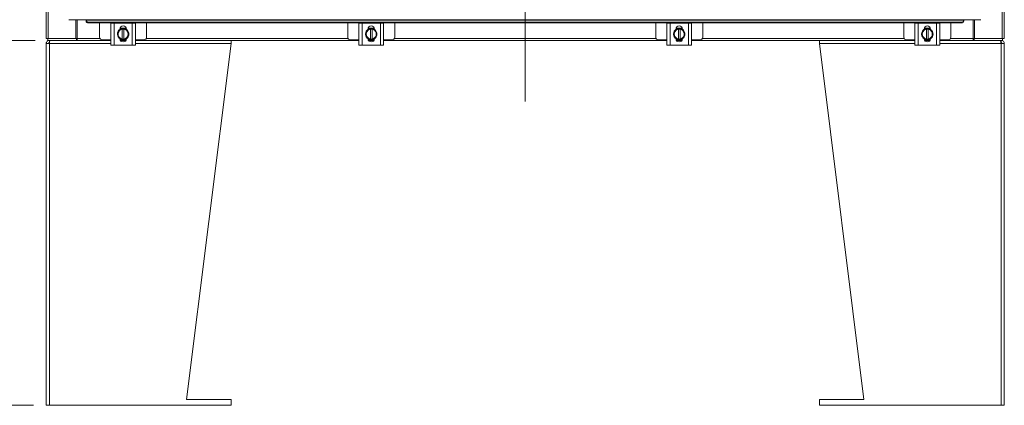
# Model space of a CAD drawing. Units: inches. Extents: x 0 to 23.4, y 0 to 16.5.
# Drawn here: x 3.9 to 7.8, y 4 to 5.6 of the extents above; entities that cross this region are included whole.
import ezdxf

# ---------------------------------------------------------------- set-up
doc = ezdxf.new("R2010")
doc.units = ezdxf.units.IN
doc.header["$MEASUREMENT"] = 0
doc.linetypes.add('CENTERX2', pattern=[0.8, 0.5, -0.1, 0.1, -0.1])
doc.styles.add('SLDTEXTSTYLE0', font='TXT', dxfattribs={"width": 0.75})
doc.dimstyles.new('SLDDIMSTYLE0', dxfattribs={"dimtxt": 0.125, "dimasz": 0.13, "dimexe": 0, "dimexo": 0.0625, "dimgap": 0.03125, "dimtad": 0, "dimtih": 1, "dimtoh": 1, "dimlfac": 11, "dimrnd": 1e-09, "dimzin": 4, "dimdsep": 46, "dimtxsty": 'SLDTEXTSTYLE0', "dimsah": 1, "dimcen": 0.09, "dimadec": 0, "dimazin": 1, "dimtfac": 1, "dimtofl": 0, "dimtmove": 0, "dimatfit": 3, "dimfxl": 1, "dimfrac": 2, "dimtolj": 1, "dimtzin": 12, "dimarcsym": 0})

# ---------------------------------------------------------------- blocks, each defined once
blk = doc.blocks.new('_D_1')
at = {"color": 7, "linetype": 'Continuous', "lineweight": 0}
for p, q in [((3.9479, 5.4724), (2.9877, 5.4724)), ((3.1127, 5.4724), (3.1127, 4.9203)), ((3.1127, 4.0179), (3.1127, 4.7219)), ((3.9411, 4.0179), (2.9877, 4.0179))]:
    blk.add_line(p, q, dxfattribs=at)
for points in [[(3.1127, 5.4724), (3.0927, 5.3424), (3.1327, 5.3424)], [(3.1127, 4.0179), (3.1327, 4.1479), (3.0927, 4.1479)]]:
    blk.add_solid(points, dxfattribs=at)
at = {"color": 7, "linetype": 'Continuous', "lineweight": 0, "insert": (2.8541, 4.883, -0.4084), "char_height": 0.125, "attachment_point": 1, "style": 'SLDTEXTSTYLE0'}
blk.add_mtext('16.00', dxfattribs=at)

msp = doc.modelspace()

# ---------------------------------------------------------------- linework, layer by layer
at = {"color": 7, "linetype": 'CENTERX2', "lineweight": 0}
msp.add_line((5.90021, 5.22924), (5.90021, 12.26111), dxfattribs=at)
at = {"color": 7, "linetype": 'Continuous', "lineweight": 15}
for p, q in [((3.99111, 5.47924), (3.99111, 12.01111)), ((3.99909, 5.47924), (3.99909, 12.01111)), ((7.8093, 5.72972), (7.8093, 5.47924)), ((4.08199, 5.55481), (7.71638, 5.55481)), ((4.10932, 5.47924), (4.10932, 5.55481)), ((4.11501, 5.48042), (4.11501, 5.55481)), ((4.15017, 5.55481), (4.15017, 5.55319)), ((4.15017, 5.54979), (4.15017, 5.55319)), ((4.15017, 5.55319), (4.15017, 5.55304)), ((4.15017, 5.55304), (7.6482, 5.55304)), ((4.15017, 5.54964), (4.15017, 5.54979)), ((7.63911, 5.54531), (4.15926, 5.54531)), ((4.15926, 5.54531), (4.15926, 5.54192)), ((7.63911, 5.54192), (4.15926, 5.54192)), ((4.2043, 5.54192), (4.2043, 5.48556)), ((4.24839, 5.45329), (4.24839, 5.54147)), ((4.24839, 5.54147), (4.26157, 5.54147)), ((4.24975, 5.54192), (4.24975, 5.54147)), ((4.26157, 5.54147), (4.26157, 5.45329)), ((4.3343, 5.54147), (4.26157, 5.54147)), ((4.3343, 5.45329), (4.3343, 5.54147)), ((4.3343, 5.54147), (4.34748, 5.54147)), ((4.34611, 5.54147), (4.34611, 5.54192)), ((4.34748, 5.54147), (4.34748, 5.45329)), ((4.39157, 5.48556), (4.39157, 5.54192)), ((5.19293, 5.54192), (5.19293, 5.48556)), ((5.23702, 5.45329), (5.23702, 5.54147)), ((5.23702, 5.54147), (5.25021, 5.54147)), ((5.23839, 5.54192), (5.23839, 5.54147)), ((5.25021, 5.54147), (5.25021, 5.45329)), ((5.32293, 5.54147), (5.25021, 5.54147)), ((5.32293, 5.45329), (5.32293, 5.54147)), ((5.32293, 5.54147), (5.33611, 5.54147)), ((5.33475, 5.54147), (5.33475, 5.54192)), ((5.33611, 5.54147), (5.33611, 5.45329)), ((5.38021, 5.48556), (5.38021, 5.54192)), ((6.42021, 5.54192), (6.42021, 5.48556)), ((6.4643, 5.45329), (6.4643, 5.54147)), ((6.4643, 5.54147), (6.47748, 5.54147)), ((6.46566, 5.54192), (6.46566, 5.54147)), ((6.47748, 5.54147), (6.47748, 5.45329)), ((6.55021, 5.54147), (6.47748, 5.54147)), ((6.55021, 5.45329), (6.55021, 5.54147)), ((6.55021, 5.54147), (6.56339, 5.54147)), ((6.56202, 5.54147), (6.56202, 5.54192)), ((6.56339, 5.54147), (6.56339, 5.45329)), ((6.60748, 5.48556), (6.60748, 5.54192)), ((7.40884, 5.54192), (7.40884, 5.48556)), ((7.45293, 5.45329), (7.45293, 5.54147)), ((7.45293, 5.54147), (7.46611, 5.54147)), ((7.4543, 5.54192), (7.4543, 5.54147)), ((7.46611, 5.54147), (7.46611, 5.45329)), ((7.53884, 5.54147), (7.46611, 5.54147)), ((7.53884, 5.45329), (7.53884, 5.54147)), ((7.53884, 5.54147), (7.55202, 5.54147)), ((7.55066, 5.54147), (7.55066, 5.54192)), ((7.55202, 5.54147), (7.55202, 5.45329)), ((7.59611, 5.48556), (7.59611, 5.54192)), ((7.63911, 5.54192), (7.63911, 5.54531)), ((7.6482, 5.55319), (7.6482, 5.55481)), ((7.6482, 5.55304), (7.6482, 5.55319)), ((7.6482, 5.55319), (7.6482, 5.54979)), ((7.6482, 5.54979), (7.6482, 5.54964)), ((7.68541, 5.55481), (7.68541, 5.48042)), ((7.69109, 5.55481), (7.69109, 5.47924)), ((4.27498, 5.49738), (4.28019, 5.50642)), ((4.28019, 5.48834), (4.27498, 5.49738)), ((4.28123, 5.50822), (4.28019, 5.50642)), ((4.28123, 5.50822), (4.28645, 5.51726)), ((4.28516, 5.51618), (4.28516, 5.51734)), ((4.28585, 5.52147), (4.31002, 5.52147)), ((4.28647, 5.51727), (4.29452, 5.51727)), ((4.29452, 5.51727), (4.29452, 5.517)), ((4.29452, 5.51727), (4.30134, 5.51727)), ((4.29452, 5.517), (4.29452, 5.47777)), ((4.30134, 5.517), (4.30134, 5.51727)), ((4.30134, 5.51727), (4.3094, 5.51727)), ((4.30134, 5.47777), (4.30134, 5.517)), ((4.30942, 5.51726), (4.31464, 5.50822)), ((4.31071, 5.51734), (4.31071, 5.51618)), ((4.31567, 5.50642), (4.31464, 5.50822)), ((4.31567, 5.50642), (4.32089, 5.49738)), ((4.32089, 5.49738), (4.31567, 5.48834)), ((5.26361, 5.49738), (5.26883, 5.50642)), ((5.26883, 5.48834), (5.26361, 5.49738)), ((5.26987, 5.50822), (5.26883, 5.50642)), ((5.26987, 5.50822), (5.27508, 5.51726)), ((5.2738, 5.51618), (5.2738, 5.51734)), ((5.27448, 5.52147), (5.29865, 5.52147)), ((5.2751, 5.51727), (5.28316, 5.51727)), ((5.28316, 5.51727), (5.28316, 5.517)), ((5.28316, 5.51727), (5.28998, 5.51727)), ((5.28316, 5.517), (5.28316, 5.47777)), ((5.28998, 5.517), (5.28998, 5.51727)), ((5.28998, 5.51727), (5.29803, 5.51727)), ((5.28998, 5.47777), (5.28998, 5.517)), ((5.29806, 5.51726), (5.30327, 5.50822)), ((5.29934, 5.51734), (5.29934, 5.51618)), ((5.30431, 5.50642), (5.30327, 5.50822)), ((5.30431, 5.50642), (5.30952, 5.49738)), ((5.30952, 5.49738), (5.30431, 5.48834)), ((6.49089, 5.49738), (6.4961, 5.50642)), ((6.4961, 5.48834), (6.49089, 5.49738)), ((6.49714, 5.50822), (6.4961, 5.50642)), ((6.49714, 5.50822), (6.50235, 5.51726)), ((6.50107, 5.51618), (6.50107, 5.51734)), ((6.50176, 5.52147), (6.52593, 5.52147)), ((6.50238, 5.51727), (6.51043, 5.51727)), ((6.51043, 5.51727), (6.51043, 5.517)), ((6.51043, 5.51727), (6.51725, 5.51727)), ((6.51043, 5.517), (6.51043, 5.47777)), ((6.51725, 5.517), (6.51725, 5.51727)), ((6.51725, 5.51727), (6.52531, 5.51727)), ((6.51725, 5.47777), (6.51725, 5.517)), ((6.52533, 5.51726), (6.53054, 5.50822)), ((6.52661, 5.51734), (6.52661, 5.51618)), ((6.53158, 5.50642), (6.53054, 5.50822)), ((6.53158, 5.50642), (6.5368, 5.49738)), ((6.5368, 5.49738), (6.53158, 5.48834)), ((7.47952, 5.49738), (7.48474, 5.50642)), ((7.48474, 5.48834), (7.47952, 5.49738)), ((7.48578, 5.50822), (7.48474, 5.50642)), ((7.48578, 5.50822), (7.49099, 5.51726)), ((7.48971, 5.51618), (7.48971, 5.51734)), ((7.49039, 5.52147), (7.51456, 5.52147)), ((7.49101, 5.51727), (7.49907, 5.51727)), ((7.49907, 5.51727), (7.49907, 5.517)), ((7.49907, 5.51727), (7.50589, 5.51727)), ((7.49907, 5.517), (7.49907, 5.47777)), ((7.50589, 5.517), (7.50589, 5.51727)), ((7.50589, 5.51727), (7.51394, 5.51727)), ((7.50589, 5.47777), (7.50589, 5.517)), ((7.51397, 5.51726), (7.51918, 5.50822)), ((7.51525, 5.51734), (7.51525, 5.51618)), ((7.52022, 5.50642), (7.51918, 5.50822)), ((7.52022, 5.50642), (7.52543, 5.49738)), ((7.52543, 5.49738), (7.52022, 5.48834)), ((3.99909, 5.47924), (3.99111, 5.47924)), ((3.99111, 4.0179), (3.99111, 5.45945)), ((4.00411, 5.45945), (3.99111, 5.45945)), ((3.99791, 5.47924), (3.99791, 5.47245)), ((4.11161, 5.47245), (3.99791, 5.47245)), ((3.99909, 5.47924), (4.10932, 5.47924)), ((4.00411, 5.47245), (4.00411, 5.46299)), ((4.00411, 4.0179), (4.00411, 5.45945)), ((4.11161, 5.47924), (4.10932, 5.47924)), ((4.11161, 5.47924), (4.11161, 5.47245)), ((4.11501, 5.47924), (4.11161, 5.47924)), ((4.11161, 5.47245), (4.11284, 5.47245)), ((4.11378, 5.47245), (4.11284, 5.47245)), ((4.11378, 5.47245), (4.11501, 5.47245)), ((4.11501, 5.47245), (4.11501, 5.48042)), ((4.24839, 5.47245), (4.11501, 5.47245)), ((4.21521, 5.47466), (4.24839, 5.47466)), ((4.28019, 5.48834), (4.28123, 5.48655)), ((4.28645, 5.47751), (4.28123, 5.48655)), ((4.29452, 5.4775), (4.28647, 5.4775)), ((4.30933, 5.47329), (4.28654, 5.47329)), ((4.30886, 5.47245), (4.28701, 5.47245)), ((4.29452, 5.4775), (4.29452, 5.47777)), ((4.30134, 5.4775), (4.29452, 5.4775)), ((4.30134, 5.47777), (4.30134, 5.4775)), ((4.3094, 5.4775), (4.30134, 5.4775)), ((4.31464, 5.48655), (4.30942, 5.47751)), ((4.31464, 5.48655), (4.31567, 5.48834)), ((4.34748, 5.47466), (4.38066, 5.47466)), ((5.23702, 5.47245), (4.34748, 5.47245)), ((4.55077, 4.04063), (4.72793, 5.45945)), ((4.72793, 5.45945), (4.72793, 5.47245)), ((5.20384, 5.47466), (5.23702, 5.47466)), ((5.26883, 5.48834), (5.26987, 5.48655)), ((5.27508, 5.47751), (5.26987, 5.48655)), ((5.28316, 5.4775), (5.2751, 5.4775)), ((5.29796, 5.47329), (5.27518, 5.47329)), ((5.29749, 5.47245), (5.27564, 5.47245)), ((5.28316, 5.4775), (5.28316, 5.47777)), ((5.28998, 5.4775), (5.28316, 5.4775)), ((5.28998, 5.47777), (5.28998, 5.4775)), ((5.29803, 5.4775), (5.28998, 5.4775)), ((5.30327, 5.48655), (5.29806, 5.47751)), ((5.30327, 5.48655), (5.30431, 5.48834)), ((5.33611, 5.47466), (5.3693, 5.47466)), ((6.4643, 5.47245), (5.33611, 5.47245)), ((6.43111, 5.47466), (6.4643, 5.47466)), ((6.4961, 5.48834), (6.49714, 5.48655)), ((6.50235, 5.47751), (6.49714, 5.48655)), ((6.51043, 5.4775), (6.50238, 5.4775)), ((6.52524, 5.47329), (6.50245, 5.47329)), ((6.52477, 5.47245), (6.50292, 5.47245)), ((6.51043, 5.4775), (6.51043, 5.47777)), ((6.51725, 5.4775), (6.51043, 5.4775)), ((6.51725, 5.47777), (6.51725, 5.4775)), ((6.52531, 5.4775), (6.51725, 5.4775)), ((6.53054, 5.48655), (6.52533, 5.47751)), ((6.53054, 5.48655), (6.53158, 5.48834)), ((6.56339, 5.47466), (6.59657, 5.47466)), ((7.45293, 5.47245), (6.56339, 5.47245)), ((7.07248, 5.47245), (7.07248, 5.45945)), ((7.24964, 4.04063), (7.07248, 5.45945)), ((7.41975, 5.47466), (7.45293, 5.47466)), ((7.48474, 5.48834), (7.48578, 5.48655)), ((7.49099, 5.47751), (7.48578, 5.48655)), ((7.49907, 5.4775), (7.49101, 5.4775)), ((7.51387, 5.47329), (7.49108, 5.47329)), ((7.5134, 5.47245), (7.49155, 5.47245)), ((7.49907, 5.4775), (7.49907, 5.47777)), ((7.50589, 5.4775), (7.49907, 5.4775)), ((7.50589, 5.47777), (7.50589, 5.4775)), ((7.51394, 5.4775), (7.50589, 5.4775)), ((7.51918, 5.48655), (7.51397, 5.47751)), ((7.51918, 5.48655), (7.52022, 5.48834)), ((7.55202, 5.47466), (7.58521, 5.47466)), ((7.68541, 5.47245), (7.55202, 5.47245)), ((7.68541, 5.48042), (7.68541, 5.47245)), ((7.6888, 5.47924), (7.68541, 5.47924)), ((7.68541, 5.47245), (7.68663, 5.47245)), ((7.68757, 5.47245), (7.68663, 5.47245)), ((7.68757, 5.47245), (7.6888, 5.47245)), ((7.6888, 5.47924), (7.6888, 5.47245)), ((7.69109, 5.47924), (7.6888, 5.47924)), ((7.80251, 5.47245), (7.6888, 5.47245)), ((7.69109, 5.47924), (7.80132, 5.47924)), ((7.7963, 5.47245), (7.7963, 5.46299)), ((7.7963, 5.45945), (7.7963, 4.0179)), ((7.8093, 5.45945), (7.7963, 5.45945)), ((7.8093, 5.47924), (7.80132, 5.47924)), ((7.80251, 5.47924), (7.80251, 5.47245)), ((7.8093, 5.45945), (7.8093, 4.0179)), ((4.26157, 5.45329), (4.24839, 5.45329)), ((4.3343, 5.45329), (4.26157, 5.45329)), ((4.34748, 5.45329), (4.3343, 5.45329)), ((5.25021, 5.45329), (5.23702, 5.45329)), ((5.32293, 5.45329), (5.25021, 5.45329)), ((5.33611, 5.45329), (5.32293, 5.45329)), ((6.47748, 5.45329), (6.4643, 5.45329)), ((6.55021, 5.45329), (6.47748, 5.45329)), ((6.56339, 5.45329), (6.55021, 5.45329)), ((7.46611, 5.45329), (7.45293, 5.45329)), ((7.53884, 5.45329), (7.46611, 5.45329)), ((7.55202, 5.45329), (7.53884, 5.45329)), ((3.99111, 4.0179), (4.00411, 4.0179)), ((4.00411, 4.0179), (4.72793, 4.0179)), ((4.72793, 4.04063), (4.55077, 4.04063)), ((4.72793, 4.0179), (4.72793, 4.04063)), ((7.07248, 4.04063), (7.07248, 4.0179)), ((7.07248, 4.04063), (7.24964, 4.04063)), ((7.07248, 4.0179), (7.7963, 4.0179)), ((7.7963, 4.0179), (7.8093, 4.0179))]:
    msp.add_line(p, q, dxfattribs=at)
at = {"color": 8, "linetype": 'Continuous', "lineweight": 15}
for p, q in [((7.80132, 5.68692), (7.80132, 5.47924)), ((4.24839, 5.45945), (4.00411, 5.45945)), ((4.11501, 5.48042), (4.20559, 5.48042)), ((4.72793, 5.45945), (4.34748, 5.45945)), ((4.39028, 5.48042), (5.19422, 5.48042)), ((5.37892, 5.48042), (6.4215, 5.48042)), ((6.60619, 5.48042), (7.41013, 5.48042)), ((7.45293, 5.45945), (7.07248, 5.45945)), ((7.7963, 5.45945), (7.55202, 5.45945)), ((7.59482, 5.48042), (7.68541, 5.48042))]:
    msp.add_line(p, q, dxfattribs=at)
at = {"color": 7, "linetype": 'Continuous', "lineweight": 15, "flags": 128}
for points in [[(4.2877, 5.51767), (4.29249, 5.51945), (4.29793, 5.52011)], [(4.29793, 5.52011), (4.30337, 5.51945), (4.30847, 5.51752)], [(5.27633, 5.51767), (5.28113, 5.51945), (5.28657, 5.52011)], [(5.28657, 5.52011), (5.29201, 5.51945), (5.29711, 5.51752)], [(6.5036, 5.51767), (6.5084, 5.51945), (6.51384, 5.52011)], [(6.51384, 5.52011), (6.51928, 5.51945), (6.52438, 5.51752)], [(7.49224, 5.51767), (7.49704, 5.51945), (7.50248, 5.52011)], [(7.50248, 5.52011), (7.50792, 5.51945), (7.51302, 5.51752)]]:
    msp.add_lwpolyline(points, dxfattribs=at)
at = {"color": 7, "linetype": 'Continuous', "lineweight": 15}
for centre, radius, start, end in [((4.15871, 5.55387), 0.00858, 185.58808, 273.70168), ((4.15871, 5.55048), 0.00858, 185.58808, 273.70168), ((7.63966, 5.55387), 0.00858, 266.29832, 354.41192), ((7.63966, 5.55048), 0.00858, 266.29832, 354.41192), ((4.29793, 5.49738), 0.02273, 122.63679, 177.96656), ((4.29793, 5.49738), 0.02273, 183.08252, 237.21048), ((4.29793, 5.49738), 0.01991, 152.99939, 207.00061), ((4.29793, 5.49738), 0.01991, 99.85951, 147.02914), ((4.29793, 5.51734), 0.01277, 0, 180), ((4.29793, 5.49738), 0.02295, 119.96432, 120.02853), ((4.29793, 5.49738), 0.01991, 32.97086, 80.14049), ((4.29793, 5.49738), 0.02295, 59.97147, 60.03568), ((4.29793, 5.49738), 0.02273, 304.16596, 55.80578), ((4.29793, 5.49738), 0.01991, 332.99939, 27.00061), ((5.28657, 5.49738), 0.02273, 122.63679, 177.96656), ((5.28657, 5.49738), 0.02273, 183.08252, 237.21048), ((5.28657, 5.49738), 0.01991, 152.99939, 207.00061), ((5.28657, 5.49738), 0.01991, 99.85951, 147.02914), ((5.28657, 5.51734), 0.01277, 0, 180), ((5.28657, 5.49738), 0.02295, 119.96432, 120.02853), ((5.28657, 5.49738), 0.01991, 32.97086, 80.14049), ((5.28657, 5.49738), 0.02295, 59.97147, 60.03568), ((5.28657, 5.49738), 0.02273, 304.16596, 55.80578), ((5.28657, 5.49738), 0.01991, 332.99939, 27.00061), ((6.51384, 5.49738), 0.02273, 122.63679, 177.96656), ((6.51384, 5.49738), 0.02273, 183.08252, 237.21048), ((6.51384, 5.49738), 0.01991, 152.99939, 207.00061), ((6.51384, 5.49738), 0.01991, 99.85951, 147.02914), ((6.51384, 5.51734), 0.01277, 0, 180), ((6.51384, 5.49738), 0.02295, 119.96432, 120.02853), ((6.51384, 5.49738), 0.01991, 32.97086, 80.14049), ((6.51384, 5.49738), 0.02295, 59.97147, 60.03568), ((6.51384, 5.49738), 0.02273, 303.099, 56.78575), ((6.51384, 5.49738), 0.01991, 332.99939, 27.00061), ((7.50248, 5.49738), 0.02273, 122.63679, 177.96656), ((7.50248, 5.49738), 0.02273, 183.08252, 237.21048), ((7.50248, 5.49738), 0.01991, 152.99939, 207.00061), ((7.50248, 5.49738), 0.01991, 99.85951, 147.02914), ((7.50248, 5.51734), 0.01277, 0, 180), ((7.50248, 5.49738), 0.02295, 119.96432, 120.02853), ((7.50248, 5.49738), 0.01991, 32.97086, 80.14049), ((7.50248, 5.49738), 0.02295, 59.97147, 60.03568), ((7.50248, 5.49738), 0.02273, 304.16596, 55.80578), ((7.50248, 5.49738), 0.01991, 332.99939, 27.00061), ((4.21521, 5.48556), 0.01091, 180, 270), ((4.29793, 5.49738), 0.01991, 212.97086, 260.14049), ((4.29793, 5.47906), 0.01277, 182.18372, 357.81628), ((4.29793, 5.49738), 0.02295, 239.97147, 240.03568), ((4.29793, 5.49738), 0.02273, 241.60626, 297.05563), ((4.29793, 5.49738), 0.01991, 279.85951, 327.02914), ((4.29793, 5.49738), 0.02295, 299.96432, 300.02853), ((4.38066, 5.48556), 0.01091, 270, 0), ((5.20384, 5.48556), 0.01091, 180, 270), ((5.28657, 5.49738), 0.01991, 212.97086, 260.14049), ((5.28657, 5.47906), 0.01277, 182.18372, 357.81628), ((5.28657, 5.49738), 0.02295, 239.97147, 240.03568), ((5.28657, 5.49738), 0.02273, 241.60626, 297.05563), ((5.28657, 5.49738), 0.01991, 279.85951, 327.02914), ((5.28657, 5.49738), 0.02295, 299.96432, 300.02853), ((5.3693, 5.48556), 0.01091, 270, 0), ((6.43111, 5.48556), 0.01091, 180, 270), ((6.51384, 5.49738), 0.01991, 212.97086, 260.14049), ((6.51384, 5.47906), 0.01277, 182.18372, 357.81628), ((6.51384, 5.49738), 0.02295, 239.97147, 240.03568), ((6.51384, 5.49738), 0.02273, 241.60626, 297.05563), ((6.51384, 5.49738), 0.01991, 279.85951, 327.02914), ((6.51384, 5.49738), 0.02295, 299.96432, 300.02853), ((6.59657, 5.48556), 0.01091, 270, 0), ((7.41975, 5.48556), 0.01091, 180, 270), ((7.50248, 5.49738), 0.01991, 212.97086, 260.14049), ((7.50248, 5.47906), 0.01277, 182.18372, 357.81628), ((7.50248, 5.49738), 0.02295, 239.97147, 240.03568), ((7.50248, 5.49738), 0.02273, 241.60626, 297.05563), ((7.50248, 5.49738), 0.01991, 279.85951, 327.02914), ((7.50248, 5.49738), 0.02295, 299.96432, 300.02853), ((7.58521, 5.48556), 0.01091, 270, 0)]:
    msp.add_arc(centre, radius, start, end, dxfattribs=at)
for points in [[(3.99111, 5.45945), (3.99131, 5.46115), (3.9917, 5.46456), (3.99471, 5.46885), (3.999, 5.47186), (4.00241, 5.47225), (4.00411, 5.47245)], [(4.00057, 5.45945), (4.00062, 5.45991), (4.00073, 5.46084), (4.00155, 5.46201), (4.00272, 5.46283), (4.00365, 5.46294), (4.00411, 5.46299)], [(4.00665, 5.47245), (4.00643, 5.47225), (4.00601, 5.47186), (4.00538, 5.46885), (4.00475, 5.46456), (4.00433, 5.46115), (4.00411, 5.45945)], [(7.7963, 5.45945), (7.79609, 5.46115), (7.79566, 5.46456), (7.79503, 5.46885), (7.7944, 5.47186), (7.79398, 5.47225), (7.79377, 5.47245)], [(7.7963, 5.47245), (7.798, 5.47225), (7.80141, 5.47186), (7.8057, 5.46885), (7.80871, 5.46456), (7.8091, 5.46115), (7.8093, 5.45945)], [(7.7963, 5.46299), (7.79676, 5.46294), (7.79769, 5.46283), (7.79886, 5.46201), (7.79968, 5.46084), (7.79979, 5.45991), (7.79984, 5.45945)]]:
    msp.add_open_spline(points, degree=3, dxfattribs=at)

# ---------------------------------------------------------------- dimensions: what is measured, and where the dimension line sits
at = {"color": 7, "linetype": 'Continuous', "lineweight": 0}
dim = msp.add_linear_dim(base=(3.11267, 4.0179), p1=(3.99791, 5.47245), p2=(3.99111, 4.0179), angle=90, dimstyle='SLDDIMSTYLE0', dxfattribs=at)
dim.commit()
dim.dimension.update_dxf_attribs({"geometry": '_D_1', "text_midpoint": (3.11267, 4.82109), "dimtype": 160})

doc.saveas('drawing.dxf')
